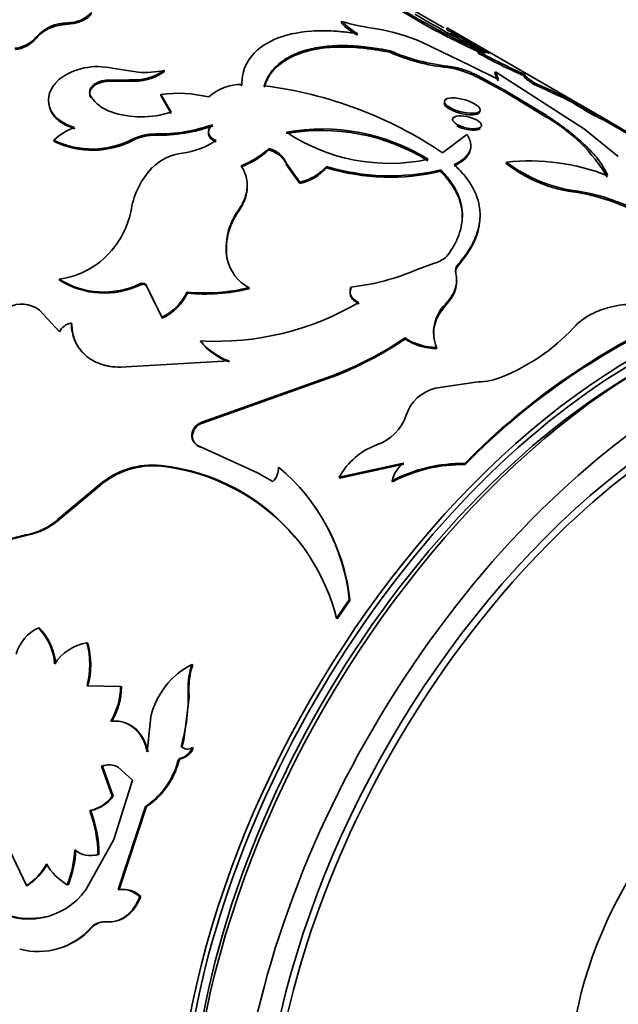
# Model space of a CAD drawing. Units: millimetres. Extents: x 0 to 1500, y 0 to 1742.
# Drawn here: x 1370 to 1388, y 323 to 354 of the extents above; entities that cross this region are included whole.
import ezdxf

# ---------------------------------------------------------------- set-up
doc = ezdxf.new("R2010")
doc.units = ezdxf.units.MM
doc.layers.add('DV6_Défaut', color=7, linetype='Continuous')
doc.layers.add('Défaut', color=7, linetype='Continuous')

# ---------------------------------------------------------------- blocks, each defined once
blk = doc.blocks.new('SE5')
at = {"layer": 'DV6_Défaut', "color": 7, "linetype": 'Continuous', "lineweight": 35}
for p, q in [((1382.618, 353.344), (1380.898, 354.337)), ((1379.446, 353.497), (1379.46, 353.543)), ((1382.696, 353.298), (1382.721, 353.342)), ((1387.55, 350.554), (1382.79, 353.302)), ((1382.844, 353.162), (1382.868, 353.207)), ((1381.937, 352.902), (1383.425, 352.185)), ((1380.945, 352.588), (1380.959, 352.633)), ((1383.662, 352.571), (1383.684, 352.616)), ((1372.366, 352.094), (1373.169, 351.975)), ((1382.729, 352.117), (1382.745, 352.162)), ((1383.199, 352.01), (1383.216, 352.056)), ((1383.425, 352.185), (1384.31, 351.75)), ((1372.894, 351.743), (1372.181, 351.73)), ((1372.895, 351.702), (1372.894, 351.743)), ((1373.971, 351.989), (1373.972, 352.03)), ((1383.64, 351.826), (1383.657, 351.872)), ((1383.64, 351.826), (1384.497, 351.369)), ((1383.657, 351.872), (1384.514, 351.414)), ((1384.195, 351.942), (1384.214, 351.987)), ((1384.291, 351.705), (1384.195, 351.942)), ((1384.214, 351.987), (1386.961, 350.22)), ((1384.31, 351.75), (1384.214, 351.987)), ((1385.12, 351.899), (1385.089, 351.917)), ((1385.098, 351.858), (1385.122, 351.902)), ((1372.183, 351.69), (1372.181, 351.73)), ((1372.895, 351.702), (1372.183, 351.69)), ((1376.369, 351.557), (1376.372, 351.599)), ((1385.384, 351.604), (1385.406, 351.649)), ((1371.71, 351.187), (1371.707, 351.225)), ((1373.873, 351.25), (1373.872, 351.29)), ((1374.187, 350.739), (1373.872, 351.29)), ((1374.188, 350.7), (1373.873, 351.25)), ((1384.497, 351.369), (1384.514, 351.414)), ((1384.497, 351.369), (1385.783, 350.589)), ((1384.514, 351.414), (1385.8, 350.635)), ((1386.493, 351.094), (1386.517, 351.138)), ((1385.783, 350.589), (1385.8, 350.635)), ((1387.271, 350.632), (1387.295, 350.676)), ((1387.545, 350.498), (1387.57, 350.541)), ((1386.961, 350.22), (1388.008, 349.371)), ((1390.775, 348.634), (1387.546, 350.499)), ((1373.022, 349.878), (1373.017, 349.916)), ((1383.329, 350.046), (1382.578, 349.485)), ((1370.574, 349.837), (1370.567, 349.873)), ((1377.208, 349.58), (1377.208, 349.62)), ((1377.758, 349.116), (1377.757, 349.156)), ((1378.165, 348.579), (1377.757, 349.156)), ((1378.166, 348.539), (1377.758, 349.116)), ((1378.993, 349.023), (1378.993, 349.064)), ((1384.544, 349.155), (1384.553, 349.199)), ((1382.517, 348.915), (1382.522, 348.959)), ((1378.166, 348.539), (1378.165, 348.579)), ((1386.755, 348.257), (1386.765, 348.302)), ((1376.277, 347.68), (1376.272, 347.718)), ((1375.929, 346.17), (1375.921, 346.205)), ((1381.793, 345.885), (1382.3, 346.065)), ((1383.046, 345.982), (1383.045, 346.022)), ((1370.743, 345.557), (1370.728, 345.586)), ((1373.256, 345.413), (1373.244, 345.445)), ((1373.433, 345.363), (1373.421, 345.395)), ((1373.904, 344.41), (1373.421, 345.395)), ((1373.918, 344.38), (1373.545, 345.136)), ((1374.69, 345.152), (1374.679, 345.185)), ((1376.605, 345.289), (1376.596, 345.323)), ((1379.752, 345.304), (1379.746, 345.34)), ((1382.495, 344.539), (1382.674, 344.776)), ((1382.674, 344.776), (1382.835, 344.981)), ((1370.123, 344.622), (1370.742, 343.956)), ((1371.122, 344.203), (1371.106, 344.23)), ((1373.918, 344.38), (1373.904, 344.41)), ((1375.106, 343.645), (1375.093, 343.675)), ((1381.422, 343.734), (1381.415, 343.77)), ((1382.4, 343.44), (1382.393, 343.477)), ((1372.632, 342.866), (1375.979, 343.058)), ((1375.143, 341.165), (1379.138, 342.589)), ((1375.16, 341.138), (1379.15, 342.557)), ((1379.15, 342.557), (1379.138, 342.589)), ((1383.676, 342.415), (1382.344, 342.214)), ((1375.16, 341.138), (1375.143, 341.165)), ((1374.844, 340.752), (1374.827, 340.778)), ((1376.857, 339.605), (1375.079, 340.418)), ((1379.386, 339.471), (1381.366, 339.902)), ((1383.276, 339.859), (1383.264, 339.89)), ((1373.895, 339.806), (1373.876, 339.829)), ((1377.331, 339.334), (1376.857, 339.605)), ((1379.402, 339.443), (1381.379, 339.872)), ((1379.402, 339.443), (1379.386, 339.471)), ((1381.033, 339.331), (1381.019, 339.36)), ((1370.673, 338.148), (1371.97, 339.23)), ((1370.697, 338.132), (1371.992, 339.211)), ((1371.992, 339.211), (1371.97, 339.23)), ((1370.697, 338.132), (1370.673, 338.148)), ((1368.515, 337.385), (1369.729, 337.696)), ((1368.541, 337.373), (1369.754, 337.681)), ((1369.754, 337.681), (1369.729, 337.696)), ((1379.299, 335.113), (1379.694, 335.68)), ((1379.321, 335.093), (1379.714, 335.658)), ((1379.714, 335.658), (1379.694, 335.68)), ((1379.321, 335.093), (1379.299, 335.113)), ((1370.124, 334.807), (1370.097, 334.816)), ((1371.615, 334.344), (1371.588, 334.354)), ((1374.857, 333.677), (1374.831, 333.69)), ((1372.628, 333.008), (1371.591, 333.024)), ((1372.656, 332.999), (1372.628, 333.008)), ((1374.743, 332.669), (1374.739, 332.896)), ((1374.584, 331.363), (1374.743, 332.669)), ((1373.564, 332.07), (1373.45, 330.993)), ((1374.528, 331.144), (1374.499, 331.151)), ((1374.528, 331.144), (1374.584, 331.363)), ((1374.872, 331.112), (1374.844, 331.12)), ((1372.07, 330.543), (1372.04, 330.546)), ((1372.37, 329.625), (1372.04, 330.546)), ((1372.401, 329.624), (1372.07, 330.543)), ((1372.549, 330.514), (1372.997, 330.12)), ((1374.427, 330.693), (1374.398, 330.699)), ((1372.997, 330.12), (1372.415, 328.286)), ((1372.401, 329.624), (1372.37, 329.625)), ((1372.549, 326.735), (1373.397, 329.3)), ((1372.582, 326.739), (1373.428, 329.298)), ((1373.428, 329.298), (1373.397, 329.3)), ((1371.705, 329.175), (1371.673, 329.175)), ((1372.415, 328.286), (1371.556, 326.731)), ((1369.195, 327.967), (1369.716, 326.858)), ((1371.961, 327.825), (1371.928, 327.822)), ((1369.75, 326.865), (1369.716, 326.858)), ((1371.014, 326.891), (1370.98, 326.885)), ((1372.582, 326.739), (1372.549, 326.735)), ((1373.25, 326.521), (1373.217, 326.517)), ((1372.212, 325.745), (1372.178, 325.738)), ((1371.744, 325.568), (1371.71, 325.56))]:
    blk.add_line(p, q, dxfattribs=at)
at = {"layer": 'DV6_Défaut', "color": 7, "linetype": 'Continuous', "lineweight": 18}
for p, q in [((1370.992, 353.46), (1370.992, 353.501)), ((1370.022, 353.018), (1370.021, 353.058)), ((1373.716, 350.028), (1373.713, 350.067)), ((1382.986, 345.755), (1382.984, 345.795)), ((1382.674, 344.776), (1382.671, 344.814)), ((1374.739, 332.896), (1374.712, 332.907)), ((1374.517, 330.786), (1374.488, 330.792))]:
    blk.add_line(p, q, dxfattribs=at)
at = {"layer": 'DV6_Défaut', "color": 7, "linetype": 'Continuous', "lineweight": 35}
for centre, radius, start, end in [((1392.698, 372.455), 21.8, 237.6442, 245.5768), ((1392.867, 372.779), 22.114, 237.7071, 246.0968), ((1370.991, 354.548), 1.046, 270.1032, 315.3652), ((1393.008, 372.287), 21.684, 238.6391, 245.5241), ((1371.005, 352.187), 1.314, 90.5585, 138.5186), ((1381.07, 355.105), 2.286, 224.7054, 240.5172), ((1381.623, 361.105), 7.865, 254.0306, 262.0482), ((1381.084, 355.149), 2.284, 224.6827, 240.4966), ((1379.612, 347.593), 5.796, 66.353, 80.8305), ((1436.1, 444.486), 105.675, 239.64476, 239.74041), ((1367.826, 327.557), 29.728, 59.639, 59.9854), ((1450.517, 469.366), 134.38, 239.70123, 240.11836), ((1369.246, 353.731), 1.026, 276.5541, 319.023), ((1369.253, 353.682), 1.016, 276.3642, 319.1865), ((1393.748, 371.047), 20.947, 238.6303, 239.3546), ((1380.176, 347.037), 6.731, 59.7442, 66.4321), ((1394.594, 372.543), 22.615, 238.7651, 242.1325), ((1383.378, 358.182), 6.1, 246.4994, 263.8921), ((1383.384, 358.202), 6.074, 246.4724, 263.9608), ((1392.861, 369.298), 19.09, 241.1926, 246.0064), ((1393.426, 370.44), 20.313, 241.3409, 245.8692), ((1371.91, 350.174), 1.973, 76.6425, 126.9866), ((1382.472, 349.893), 2.238, 71.0383, 83.4114), ((1382.488, 349.935), 2.241, 71.0556, 83.4293), ((1382.146, 348.862), 3.368, 63.3324, 71.4737), ((1373.05, 353.322), 1.587, 264.3584, 305.5137), ((1373.052, 353.277), 1.583, 264.3114, 305.4997), ((1373.383, 354.713), 2.747, 265.5237, 282.3707), ((1382.13, 348.822), 3.362, 63.3137, 71.465), ((1376.371, 350.076), 1.523, 89.9643, 131.9607), ((1375.466, 338.933), 12.725, 56.0232, 82.7652), ((1363.07, 301.612), 54.745, 64.669, 65.9468), ((1357.289, 289.022), 68.649, 64.80078, 65.82173), ((1372.724, 351.915), 1.229, 214.1272, 251.5631), ((1374.393, 347.261), 4.063, 76.3346, 97.3648), ((1400.185, 373.226), 25.974, 238.2513, 240.2464), ((1399.317, 371.766), 24.326, 238.1854, 240.3167), ((1373.275, 353.54), 2.945, 251.3862, 288.0219), ((1383.245, 346.133), 5.128, 30.4766, 60.3243), ((1385.997, 347.664), 3.23, 61.4736, 66.7628), ((1386.163, 347.995), 2.91, 61.1821, 67.1134), ((1343.576, 273.945), 88.332, 59.28807, 60.12792), ((1371.735, 348.692), 1.661, 108.4725, 134.6887), ((1373.767, 355.36), 5.293, 269.411, 288.8303), ((1373.79, 355.215), 5.187, 269.1853, 288.9741), ((1378.863, 344.061), 6.16, 57.9925, 100.4059), ((1371.749, 352.308), 2.707, 244.104, 297.9456), ((1373.694, 348.472), 1.595, 89.3427, 115.1177), ((1373.696, 348.439), 1.589, 89.2757, 115.1015), ((1378.846, 343.97), 6.206, 58.1431, 100.1884), ((1380.934, 354.92), 5.76, 236.4398, 281.9587), ((1371.757, 352.269), 2.705, 244.0642, 297.8902), ((1374.174, 352.069), 2.618, 278.0011, 302.4659), ((1375.513, 351.393), 2.453, 289.9759, 313.7061), ((1376.999, 348.816), 0.831, 24.1886, 75.4736), ((1374.751, 347.846), 1.644, 97.4216, 134.146), ((1375.442, 351.469), 2.585, 290.6206, 313.0614), ((1375.344, 347.352), 2.414, 136.0734, 170.4238), ((1377.841, 350.082), 1.537, 282.1784, 318.5683), ((1377.855, 350.017), 1.511, 281.8915, 318.8551), ((1380.954, 355.563), 6.788, 253.2161, 283.3608), ((1380.954, 355.487), 6.755, 253.1222, 283.3794), ((1387.25, 352.648), 4.419, 232.2368, 263.5603), ((1385.257, 342.593), 6.643, 68.6275, 96.079), ((1387.268, 352.716), 4.443, 232.3333, 263.4972), ((1385.744, 342.147), 6.193, 64.5898, 80.6128), ((1385.739, 342.131), 6.256, 64.6875, 80.5604), ((1370.321, 348.23), 2.685, 318.8599, 349.7722), ((1377.861, 346.551), 1.971, 143.7277, 190.1329), ((1377.844, 346.524), 1.947, 143.5684, 190.4741), ((1370.408, 348.101), 2.535, 277.2594, 319.7739), ((1382.106, 346.893), 0.85, 283.1493, 319.6075), ((1377.22, 346.5), 1.332, 192.8074, 242.0495), ((1383.231, 345.851), 0.253, 137.3568, 192.8247), ((1383.232, 345.811), 0.253, 137.5416, 192.8573), ((1378.996, 352.279), 6.979, 276.1727, 293.6238), ((1372.113, 347.781), 2.595, 237.7445, 295.817), ((1372.127, 347.731), 2.578, 237.5028, 295.958), ((1382.063, 345.539), 0.952, 324.1561, 359.4106), ((1373.21, 345.879), 1.624, 295.3002, 334.7062), ((1373.234, 345.836), 1.609, 295.1541, 334.8522), ((1375.232, 350.861), 5.703, 264.4348, 283.8317), ((1375.256, 350.709), 5.585, 264.1868, 283.9749), ((1369.571, 343.923), 0.891, 51.6782, 117.9635), ((1375.562, 352.431), 8.768, 266.9361, 300.3419), ((1383.503, 343.944), 1.204, 133.7165, 202.8331), ((1383.436, 343.907), 1.134, 146.1066, 189.8989), ((1398.515, 324.968), 21.337, 113.009, 135.6239), ((1398.489, 324.974), 21.284, 113.009, 135.6239), ((1371.191, 343.739), 0.499, 99.773, 154.1577), ((1382.124, 348.275), 6.15, 291.9241, 316.8613), ((1376.659, 344.978), 2.037, 219.7708, 250.5076), ((1376.662, 344.934), 2.021, 219.6544, 250.6487), ((1375.12, 353.123), 11.275, 290.8806, 303.9411), ((1375.192, 352.981), 11.151, 290.7908, 303.969), ((1382.394, 345.26), 1.783, 236.6834, 269.9575), ((1382.406, 345.236), 1.796, 236.7785, 269.8041), ((1383.651, 344.404), 1.989, 270.7212, 292.7605), ((1382.634, 341.013), 1.236, 103.5783, 162.593), ((1375.264, 340.743), 0.439, 106.0017, 175.4065), ((1375.285, 340.714), 0.442, 106.3697, 175.0385), ((1380.095, 341.827), 1.43, 288.0993, 341.9051), ((1375.195, 340.768), 0.368, 178.4195, 251.7198), ((1375.216, 340.745), 0.372, 178.9255, 251.3308), ((1381.289, 338.434), 2.167, 110.221, 151.4131), ((1381.99, 339.12), 1, 128.6042, 166.1178), ((1383.175, 335.247), 4.645, 88.9081, 117.6681), ((1373.606, 337.355), 2.489, 83.7843, 131.0968), ((1373.629, 337.317), 2.503, 83.9023, 130.8507), ((1373.221, 333.6), 6.263, 13.9771, 84.0035), ((1373.2, 333.527), 6.318, 40.1958, 83.6836), ((1376.925, 339.753), 0.583, 314.1094, 3.0559), ((1373.601, 335.069), 6.123, 5.7248, 50.362), ((1383.186, 335.209), 4.65, 88.8931, 117.5735), ((1373.559, 335.005), 6.19, 6.062, 35.0619), ((1369.342, 339.714), 2.056, 280.8555, 310.3733), ((1369.37, 339.697), 2.052, 280.7928, 310.3051), ((1370.603, 333.675), 1.249, 113.9002, 164.71), ((1368.788, 333.569), 1.808, 4.2441, 43.6385), ((1368.82, 333.56), 1.805, 4.2887, 43.7223), ((1371.823, 332.907), 1.466, 99.239, 147.1499), ((1369.082, 333.683), 2.594, 345.2951, 15.0047), ((1369.122, 333.671), 2.582, 345.3097, 15.0986), ((1375.941, 331.516), 2.441, 117.0643, 166.8789), ((1376.93, 332.971), 2.219, 161.1084, 181.6566), ((1376.95, 332.962), 2.212, 161.1412, 181.7118), ((1370.503, 333.026), 2.125, 329.1121, 359.501), ((1370.535, 333.017), 2.121, 329.1369, 359.52), ((1369.096, 332.696), 5.62, 344.0417, 2.1493), ((1374.349, 331.301), 0.527, 285.3096, 339.9014), ((1374.693, 331.364), 0.288, 227.7895, 301.6552), ((1374.377, 331.295), 0.528, 285.3937, 339.7101), ((1374.547, 330.667), 0.123, 104.0869, 167.9089), ((1372.262, 330.001), 0.588, 60.7209, 112.1294), ((1372.291, 329.994), 0.592, 86.3022, 111.8865), ((1372.061, 331.313), 2.416, 303.5838, 345.281), ((1372.085, 331.315), 2.423, 303.6662, 345.1324), ((1371.441, 330.299), 1.148, 281.7074, 324.0822), ((1371.471, 330.301), 1.15, 281.7196, 323.9126), ((1367.973, 327.777), 3.956, 0.6535, 20.6958), ((1368.028, 327.779), 3.933, 0.666, 20.7898), ((1368.025, 328.076), 3.186, 338.0528, 358.0161), ((1368.068, 328.077), 3.176, 338.0517, 358.0343), ((1371.694, 328.524), 0.739, 229.0173, 288.4567), ((1371.729, 328.535), 0.747, 274.6358, 288.0709), ((1368.749, 328.381), 1.805, 302.4271, 331.5724), ((1368.789, 328.384), 1.797, 302.3242, 331.5342), ((1371.9, 328.459), 1.823, 210.9323, 239.7162), ((1369.79, 328.003), 2.177, 236.8463, 324.2251), ((1372.663, 325.95), 0.793, 45.6806, 98.2512), ((1372.693, 325.946), 0.8, 45.9023, 97.9683), ((1369.823, 328.03), 2.19, 237.1153, 284.1366), ((1372.131, 325.157), 0.583, 85.3333, 136.2483), ((1372.165, 325.162), 0.585, 85.3747, 136.0148), ((1370.075, 327.003), 2.181, 254.9832, 318.5767), ((1370.113, 327.012), 2.179, 286.6011, 318.4802)]:
    blk.add_arc(centre, radius, start, end, dxfattribs=at)
for centre, major_axis, start_param, end_param in [((1388.93, 326.606), (10, 17.321), 0, 3.141593), ((1388.576, 326.81), (-9.95, -17.234), 3.267182, 6.158855), ((1388.505, 326.851), (10, 17.321), 0, 3.141593), ((1390.344, 325.789), (10, 17.321), 0, 4.273427), ((1390.49, 325.705), (9.4, 16.281), 0, 4.24324), ((1390.344, 325.789), (9.437, 16.346), 0, 3.409245), ((1388.576, 326.81), (-9.75, -16.887), 3.911538, 5.51324), ((1392.536, 324.524), (-4.25, -7.361), 3.141593, 6.283185)]:
    blk.add_ellipse(centre, major_axis=major_axis, ratio=0.57735, start_param=start_param, end_param=end_param, dxfattribs=at)
for points, knots in [([(1371.733, 353.771), (1371.717, 353.752), (1371.685, 353.715), (1371.626, 353.665), (1371.559, 353.619), (1371.484, 353.579), (1371.401, 353.545), (1371.31, 353.515), (1371.211, 353.491), (1371.105, 353.472), (1371.03, 353.464), (1370.992, 353.46)], [0, 0, 0, 0, 0.117899, 0.230794, 0.339975, 0.44687, 0.552996, 0.659904, 0.769114, 0.882049, 1, 1, 1, 1]), ([(1370.992, 353.46), (1370.952, 353.456), (1370.872, 353.448), (1370.731, 353.424), (1370.574, 353.385), (1370.428, 353.33), (1370.317, 353.273), (1370.231, 353.219), (1370.153, 353.158), (1370.082, 353.091), (1370.042, 353.043), (1370.022, 353.018)], [0, 0, 0, 0, 0.096971, 0.190787, 0.347357, 0.499938, 0.595881, 0.692887, 0.791959, 0.894042, 1, 1, 1, 1]), ([(1376.372, 351.599), (1376.381, 351.781), (1376.401, 351.92), (1376.436, 352.032), (1376.443, 352.053), (1376.455, 352.086), (1376.462, 352.102), (1376.482, 352.151), (1376.496, 352.183), (1376.545, 352.279), (1376.582, 352.34), (1376.797, 352.639), (1377.047, 352.834), (1377.702, 353.125), (1378.087, 353.212), (1378.75, 353.257), (1378.98, 353.257), (1379.248, 353.242), (1379.264, 353.241), (1379.312, 353.237), (1379.338, 353.235), (1379.417, 353.228), (1379.475, 353.223), (1379.66, 353.203), (1379.801, 353.185), (1379.959, 353.161)], [0, 0, 0, 0, 0.125, 0.125, 0.140625, 0.140625, 0.15625, 0.15625, 0.1875, 0.1875, 0.25, 0.25, 0.5, 0.5, 0.75, 0.75, 0.875, 0.875, 0.890625, 0.890625, 0.90625, 0.90625, 0.9375, 0.9375, 1, 1, 1, 1]), ([(1377.065, 351.514), (1377.12, 351.671), (1377.175, 351.789), (1377.237, 351.883), (1377.249, 351.901), (1377.269, 351.928), (1377.279, 351.942), (1377.31, 351.982), (1377.333, 352.009), (1377.403, 352.087), (1377.454, 352.136), (1377.734, 352.374), (1378.022, 352.519), (1378.725, 352.714), (1379.12, 352.758), (1379.779, 352.748), (1380.004, 352.732), (1380.264, 352.701), (1380.279, 352.699), (1380.326, 352.693), (1380.351, 352.69), (1380.427, 352.679), (1380.483, 352.67), (1380.66, 352.641), (1380.795, 352.617), (1380.945, 352.588)], [0, 0, 0, 0, 0.125, 0.125, 0.140625, 0.140625, 0.15625, 0.15625, 0.1875, 0.1875, 0.25, 0.25, 0.5, 0.5, 0.75, 0.75, 0.875, 0.875, 0.890625, 0.890625, 0.90625, 0.90625, 0.9375, 0.9375, 1, 1, 1, 1]), ([(1377.069, 351.556), (1377.095, 351.626), (1377.14, 351.75), (1377.234, 351.925), (1377.358, 352.081), (1377.563, 352.28), (1377.885, 352.491), (1378.369, 352.674), (1378.932, 352.781), (1379.458, 352.805), (1379.903, 352.785), (1380.231, 352.755), (1380.585, 352.704), (1380.824, 352.659), (1380.959, 352.633)], [0, 0, 0, 0, 0.070622, 0.124956, 0.187314, 0.250027, 0.374875, 0.5, 0.625085, 0.749973, 0.812645, 0.875044, 0.929359, 1, 1, 1, 1]), ([(1371.208, 350.267), (1370.786, 350.4), (1370.528, 350.612), (1370.341, 351.19), (1370.436, 351.478), (1370.723, 351.75)], [0, 0, 0, 0, 0.5, 0.5, 1, 1, 1, 1]), ([(1385.384, 351.604), (1385.36, 351.62), (1385.314, 351.652), (1385.255, 351.695), (1385.204, 351.733), (1385.163, 351.767), (1385.132, 351.796), (1385.109, 351.819), (1385.096, 351.838), (1385.092, 351.851), (1385.096, 351.856), (1385.098, 351.858)], [0, 0, 0, 0, 0.113656, 0.225417, 0.335805, 0.445362, 0.554639, 0.664195, 0.774583, 0.886344, 1, 1, 1, 1]), ([(1372.181, 351.73), (1371.99, 351.705), (1371.848, 351.644), (1371.662, 351.445), (1371.646, 351.338), (1371.707, 351.225)], [0, 0, 0, 0, 0.5, 0.5, 1, 1, 1, 1]), ([(1372.183, 351.69), (1372.096, 351.673), (1371.925, 351.641), (1371.781, 351.538), (1371.716, 351.456), (1371.689, 351.404), (1371.674, 351.351), (1371.673, 351.296), (1371.684, 351.241), (1371.701, 351.205), (1371.71, 351.187)], [0, 0, 0, 0, 0.254512, 0.498286, 0.582101, 0.66332, 0.743833, 0.82558, 0.910414, 1, 1, 1, 1]), ([(1382.809, 350.88), (1382.914, 350.819), (1383.209, 350.713), (1383.638, 350.688), (1383.803, 350.803), (1383.608, 350.999), (1383.17, 351.168), (1382.744, 351.204), (1382.576, 351.078), (1382.704, 350.94), (1382.809, 350.88)], [0, 0, 0, 0, 0.12489, 0.25, 0.37511, 0.5, 0.62489, 0.75, 0.87511, 1, 1, 1, 1]), ([(1371.214, 350.23), (1371.135, 350.258), (1370.98, 350.312), (1370.783, 350.422), (1370.625, 350.551), (1370.508, 350.699), (1370.446, 350.835), (1370.416, 350.95), (1370.406, 351.022), (1370.405, 351.065), (1370.405, 351.08)], [0, 0, 0, 0, 0.17058, 0.3316, 0.487315, 0.642415, 0.801646, 0.882118, 0.960989, 1, 1, 1, 1]), ([(1382.798, 350.834), (1382.909, 350.77), (1383.042, 350.722), (1383.348, 350.658), (1383.477, 350.65), (1383.686, 350.682), (1383.734, 350.721), (1383.729, 350.771)], [0, 0, 0, 0, 0.333333, 0.333333, 0.666667, 0.666667, 1, 1, 1, 1]), ([(1383.023, 350.359), (1383.108, 350.31), (1383.346, 350.228), (1383.696, 350.221), (1383.833, 350.329), (1383.678, 350.494), (1383.322, 350.624), (1382.974, 350.638), (1382.835, 350.523), (1382.938, 350.409), (1383.023, 350.359)], [0, 0, 0, 0, 0.12489, 0.25, 0.37511, 0.5, 0.62489, 0.75, 0.87511, 1, 1, 1, 1]), ([(1385.8, 350.635), (1385.891, 350.572), (1386.061, 350.455), (1386.287, 350.293), (1386.525, 350.114), (1386.772, 349.911), (1387.029, 349.678), (1387.248, 349.45), (1387.427, 349.232), (1387.57, 349.01), (1387.639, 348.862), (1387.678, 348.78)], [0, 0, 0, 0, 0.095413, 0.17868, 0.249903, 0.37568, 0.499891, 0.624072, 0.749938, 0.86132, 1, 1, 1, 1]), ([(1383.013, 350.315), (1383.193, 350.211), (1383.478, 350.16), (1383.691, 350.204), (1383.723, 350.217), (1383.743, 350.233)], [0, 0, 0, 0, 0.8031511, 0.8031511, 1, 1, 1, 1]), ([(1375.581, 349.821), (1375.522, 349.852), (1375.406, 349.912), (1375.35, 350.019), (1375.342, 350.095), (1375.348, 350.141), (1375.358, 350.17), (1375.365, 350.185)], [0, 0, 0, 0, 0.3417817, 0.670131, 0.7821524, 0.8913993, 1, 1, 1, 1]), ([(1382.938, 349.118), (1382.973, 349.137), (1383.042, 349.174), (1383.134, 349.231), (1383.215, 349.29), (1383.283, 349.35), (1383.34, 349.411), (1383.386, 349.474), (1383.419, 349.539), (1383.441, 349.605), (1383.452, 349.673), (1383.451, 349.744), (1383.438, 349.816), (1383.414, 349.891), (1383.378, 349.968), (1383.346, 350.02), (1383.329, 350.046)], [0, 0, 0, 0, 0.075849, 0.149731, 0.221931, 0.292753, 0.362523, 0.431577, 0.500265, 0.568942, 0.637962, 0.707675, 0.77842, 0.850521, 0.924286, 1, 1, 1, 1]), ([(1377.758, 349.116), (1377.749, 349.138), (1377.733, 349.181), (1377.696, 349.243), (1377.652, 349.301), (1377.599, 349.357), (1377.537, 349.408), (1377.468, 349.457), (1377.389, 349.501), (1377.303, 349.543), (1377.24, 349.567), (1377.208, 349.58)], [0, 0, 0, 0, 0.115416, 0.227644, 0.337537, 0.446005, 0.553995, 0.662463, 0.772356, 0.884584, 1, 1, 1, 1]), ([(1376.351, 349.088), (1376.423, 348.973), (1376.474, 348.864), (1376.533, 348.659), (1376.547, 348.54), (1376.533, 348.305), (1376.506, 348.185), (1376.422, 347.965), (1376.358, 347.846), (1376.272, 347.718)], [0, 0, 0, 0, 0.25, 0.25, 0.5, 0.5, 0.75, 0.75, 1, 1, 1, 1]), ([(1383.045, 346.022), (1383.093, 346.081), (1383.183, 346.192), (1383.298, 346.343), (1383.414, 346.514), (1383.524, 346.712), (1383.659, 347.019), (1383.749, 347.4), (1383.734, 347.811), (1383.63, 348.177), (1383.494, 348.447), (1383.353, 348.658), (1383.192, 348.866), (1383.04, 349.017), (1382.938, 349.118)], [0, 0, 0, 0, 0.054912, 0.102115, 0.141673, 0.213872, 0.286227, 0.428835, 0.571785, 0.678705, 0.786376, 0.840595, 0.892526, 1, 1, 1, 1]), ([(1383.184, 347.407), (1383.189, 347.49), (1383.185, 347.683), (1383.126, 347.981), (1383.021, 348.234), (1382.916, 348.416), (1382.836, 348.534), (1382.743, 348.657), (1382.637, 348.785), (1382.558, 348.871), (1382.517, 348.915)], [0, 0, 0, 0, 0.155854, 0.366911, 0.57791, 0.653717, 0.733695, 0.817988, 0.906721, 1, 1, 1, 1]), ([(1382.754, 346.342), (1382.852, 346.492), (1382.922, 346.604), (1382.967, 346.693), (1382.977, 346.71), (1382.99, 346.738), (1382.997, 346.752), (1383.017, 346.794), (1383.029, 346.823), (1383.065, 346.908), (1383.086, 346.966), (1383.142, 347.142), (1383.165, 347.251), (1383.192, 347.474), (1383.193, 347.585), (1383.163, 347.916), (1383.097, 348.132), (1382.929, 348.45), (1382.861, 348.558), (1382.776, 348.669), (1382.772, 348.675), (1382.756, 348.695), (1382.748, 348.705), (1382.721, 348.737), (1382.701, 348.761), (1382.635, 348.836), (1382.583, 348.894), (1382.522, 348.959)], [0, 0, 0, 0, 0.125, 0.125, 0.140625, 0.140625, 0.15625, 0.15625, 0.1875, 0.1875, 0.25, 0.25, 0.375, 0.375, 0.5, 0.5, 0.75, 0.75, 0.875, 0.875, 0.890625, 0.890625, 0.90625, 0.90625, 0.9375, 0.9375, 1, 1, 1, 1]), ([(1376.537, 348.526), (1376.54, 348.496), (1376.542, 348.432), (1376.537, 348.332), (1376.52, 348.226), (1376.493, 348.119), (1376.455, 348.011), (1376.407, 347.902), (1376.348, 347.791), (1376.301, 347.717), (1376.277, 347.68)], [0, 0, 0, 0, 0.107848, 0.231978, 0.35637, 0.481544, 0.60801, 0.736263, 0.866776, 1, 1, 1, 1]), ([(1383.046, 345.982), (1383.182, 346.149), (1383.287, 346.284), (1383.377, 346.42), (1383.394, 346.447), (1383.435, 346.515), (1383.454, 346.549), (1383.51, 346.651), (1383.543, 346.718), (1383.661, 346.992), (1383.713, 347.193), (1383.728, 347.392)], [0, 0, 0, 0, 0.2841052, 0.2841052, 0.3551315, 0.3551315, 0.4261578, 0.4261578, 0.5682103, 0.5682103, 1, 1, 1, 1]), ([(1382.671, 344.814), (1382.699, 344.848), (1382.756, 344.913), (1382.828, 345.012), (1382.888, 345.11), (1382.936, 345.206), (1382.981, 345.322), (1383.011, 345.462), (1383.017, 345.628), (1382.995, 345.738), (1382.984, 345.795)], [0, 0, 0, 0, 0.106067, 0.20869, 0.308293, 0.405341, 0.500338, 0.659659, 0.825493, 1, 1, 1, 1]), ([(1373.433, 345.363), (1373.426, 345.376), (1373.412, 345.402), (1373.372, 345.422), (1373.332, 345.428), (1373.294, 345.426), (1373.269, 345.417), (1373.256, 345.413)], [0, 0, 0, 0, 0.254856, 0.499668, 0.663989, 0.826782, 1, 1, 1, 1]), ([(1379.998, 344.827), (1379.945, 344.854), (1379.841, 344.906), (1379.765, 345.002), (1379.734, 345.078), (1379.723, 345.132), (1379.722, 345.188), (1379.731, 345.245), (1379.745, 345.284), (1379.752, 345.304)], [0, 0, 0, 0, 0.255617, 0.499007, 0.596829, 0.69433, 0.793055, 0.894487, 1, 1, 1, 1]), ([(1390.175, 344.607), (1390.105, 344.627), (1389.974, 344.664), (1389.785, 344.711), (1389.568, 344.756), (1389.314, 344.795), (1388.967, 344.828), (1388.57, 344.836), (1388.147, 344.8), (1387.755, 344.725), (1387.431, 344.622), (1387.165, 344.502), (1386.956, 344.379), (1386.771, 344.235), (1386.668, 344.128), (1386.612, 344.07)], [0, 0, 0, 0, 0.053832, 0.101379, 0.142813, 0.214303, 0.285475, 0.392515, 0.499709, 0.599744, 0.699819, 0.774677, 0.850526, 0.91822, 1, 1, 1, 1]), ([(1371.106, 344.23), (1371.111, 344.023), (1371.148, 343.84), (1371.283, 343.524), (1371.393, 343.371), (1371.671, 343.121), (1371.836, 343.026), (1372.069, 342.945), (1372.117, 342.931), (1372.215, 342.907), (1372.255, 342.899), (1372.4, 342.877), (1372.509, 342.869), (1372.632, 342.866)], [0, 0, 0, 0, 0.25, 0.25, 0.5, 0.5, 0.75, 0.75, 0.8125, 0.8125, 0.875, 0.875, 1, 1, 1, 1]), ([(1371.122, 344.203), (1371.127, 344.123), (1371.137, 343.968), (1371.192, 343.75), (1371.259, 343.594), (1371.307, 343.512), (1371.319, 343.492)], [0, 0, 0, 0, 0.312964, 0.612778, 0.904234, 1, 1, 1, 1]), ([(1373.45, 330.993), (1373.441, 331.032), (1373.422, 331.109), (1373.386, 331.218), (1373.344, 331.321), (1373.296, 331.416), (1373.242, 331.504), (1373.182, 331.585), (1373.116, 331.659), (1373.021, 331.747), (1372.889, 331.837), (1372.715, 331.909), (1372.525, 331.945), (1372.394, 331.939), (1372.327, 331.935)], [0, 0, 0, 0, 0.066623, 0.131277, 0.194334, 0.256192, 0.317277, 0.378027, 0.43889, 0.50031, 0.622432, 0.744099, 0.868857, 1, 1, 1, 1]), ([(1374.398, 330.699), (1374.402, 330.711), (1374.41, 330.733), (1374.43, 330.762), (1374.455, 330.782), (1374.474, 330.788), (1374.488, 330.792)], [0, 0, 0, 0, 0.262549, 0.50273, 0.741457, 1, 1, 1, 1]), ([(1372.178, 325.738), (1372.211, 325.737), (1372.276, 325.734), (1372.37, 325.742), (1372.461, 325.758), (1372.549, 325.783), (1372.633, 325.817), (1372.714, 325.861), (1372.825, 325.936), (1372.96, 326.064), (1373.105, 326.268), (1373.179, 326.433), (1373.217, 326.517)], [0, 0, 0, 0, 0.075859, 0.149572, 0.221513, 0.292088, 0.361722, 0.430862, 0.499961, 0.661176, 0.826061, 1, 1, 1, 1])]:
    blk.add_open_spline(points, degree=3, knots=knots, dxfattribs=at)
for points in [[(1383.684, 352.616), (1383.711, 352.626), (1383.786, 352.608), (1383.906, 352.562)], [(1385.406, 351.649), (1385.174, 351.806), (1385.092, 351.886), (1385.122, 351.902)], [(1376.369, 351.557), (1376.371, 351.591), (1376.373, 351.625), (1376.376, 351.658)], [(1382.624, 351.019), (1382.629, 350.961), (1382.686, 350.899), (1382.798, 350.834)], [(1375.579, 349.861), (1375.309, 349.976), (1375.264, 350.19), (1375.476, 350.35)], [(1382.932, 349.074), (1383.232, 349.228), (1383.399, 349.393), (1383.435, 349.579)], [(1373.421, 345.395), (1373.398, 345.454), (1373.324, 345.475), (1373.244, 345.445)], [(1379.991, 344.863), (1379.755, 344.964), (1379.665, 345.14), (1379.746, 345.34)], [(1373.48, 330.988), (1373.37, 331.465), (1373.102, 331.786), (1372.741, 331.894)], [(1372.46, 325.759), (1372.804, 325.825), (1373.071, 326.084), (1373.25, 326.521)]]:
    blk.add_open_spline(points, degree=3, dxfattribs=at)

msp = doc.modelspace()

# ---------------------------------------------------------------- block references
at = {"layer": 'Défaut'}
msp.add_blockref('SE5', (0, 0), dxfattribs=at)

doc.saveas('drawing.dxf')
